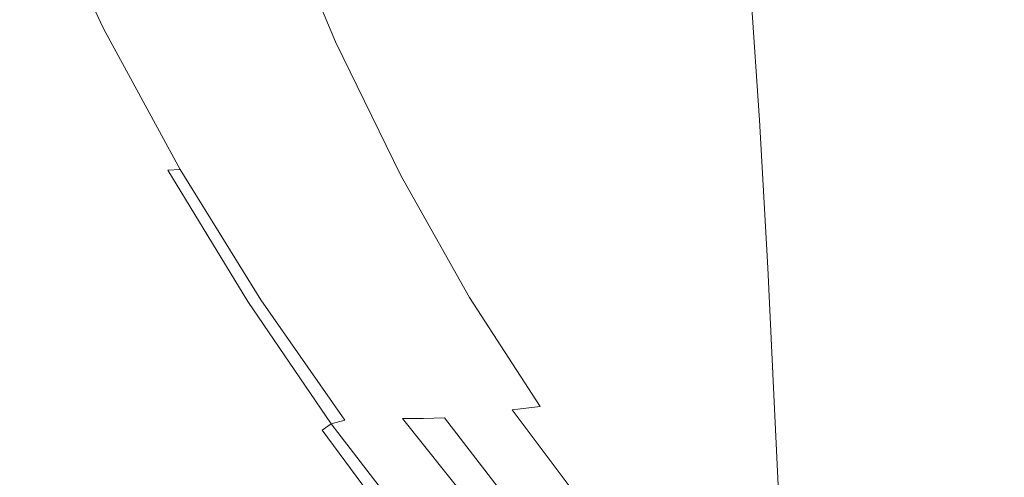
# Model space of a CAD drawing. Extents: x -217 to 223, y -440 to 0.
# Drawn here: x -209 to -180, y -274 to -261 of the extents above; entities that cross this region are included whole.
import ezdxf

# ---------------------------------------------------------------- set-up
doc = ezdxf.new("R2010")
doc.units = 0
doc.header["$LTSCALE"] = 500
doc.header["$MEASUREMENT"] = 0
doc.layers.add('CERAMIKA', color=254, linetype='Continuous')

msp = doc.modelspace()

# ---------------------------------------------------------------- linework, layer by layer
at = {"layer": 'CERAMIKA', "lineweight": 0}
for points, invisible_edges in [([(-199.358, -254.438, 34.461), (-196.632, -256.518, 27.117), (-196.146, -261.662, 28.101), (-198.766, -259.308, 34.95)], 15), ([(-200.643, -261.519, 42.321), (-202.807, -260.116, 48.382), (-203.719, -255.941, 48.549), (-201.321, -257.426, 41.818)], 15), ([(-196.632, -256.518, 27.117), (-193.993, -258.874, 20.053), (-193.555, -264.562, 21.426), (-196.146, -261.662, 28.101)], 15), ([(-207.145, -261.248, 70.712), (-206.805, -261.231, 71.384), (-208.881, -256.825, 73.892), (-209.2, -256.844, 73.143)], 13), ([(-206.805, -261.231, 71.384), (-206.302, -261.254, 71.718), (-208.378, -256.857, 74.266), (-208.881, -256.825, 73.892)], 15), ([(-207.145, -261.248, 70.712), (-209.2, -256.844, 73.143), (-209.289, -256.929, 71.895), (-207.279, -261.32, 69.589)], 15), ([(-207.279, -261.32, 69.589), (-209.289, -256.929, 71.895), (-209.1, -257.102, 70.022), (-207.166, -261.459, 67.9)], 15), ([(-207.166, -261.459, 67.9), (-209.1, -257.102, 70.022), (-208.588, -257.378, 67.401), (-206.764, -261.674, 65.527)], 15), ([(-206.302, -261.254, 71.718), (-205.678, -261.301, 71.828), (-207.739, -256.919, 74.391), (-208.378, -256.857, 74.266)], 15), ([(-205.678, -261.301, 71.828), (-204.974, -261.359, 71.826), (-207.01, -256.994, 74.391), (-207.739, -256.919, 74.391)], 15), ([(-204.234, -261.411, 71.828), (-206.239, -257.063, 74.391), (-207.01, -256.994, 74.391), (-204.974, -261.359, 71.826)], 15), ([(-203.461, -261.457, 71.829), (-205.431, -257.128, 74.391), (-206.239, -257.063, 74.391), (-204.234, -261.411, 71.828)], 15), ([(-180.417, -257.378, 0.031), (-178.933, -257.084, 0.031), (-178.599, -261.916, 0.031), (-180.08, -262.25, 0.031)], 15), ([(-206.764, -261.674, 65.527), (-208.588, -257.378, 67.401), (-207.704, -257.778, 63.906), (-206.032, -261.975, 62.355)], 15), ([(-202.66, -261.499, 71.828), (-204.59, -257.188, 74.391), (-205.431, -257.128, 74.391), (-203.461, -261.457, 71.829)], 15), ([(-201.836, -261.535, 71.823), (-203.723, -257.244, 74.391), (-204.59, -257.188, 74.391), (-202.66, -261.499, 71.828)], 15), ([(-201.836, -261.535, 71.823), (-200.991, -261.567, 71.81), (-202.835, -257.298, 74.391), (-203.723, -257.244, 74.391)], 15), ([(-200.991, -261.567, 71.81), (-199.976, -261.608, 71.335), (-201.768, -257.356, 73.913), (-202.835, -257.298, 74.391)], 13), ([(-199.976, -261.608, 71.335), (-198.639, -261.669, 69.938), (-200.365, -257.428, 72.478), (-201.768, -257.356, 73.913)], 15), ([(-181.9, -257.672, 0.031), (-180.417, -257.378, 0.031), (-180.08, -262.25, 0.031), (-181.56, -262.584, 0.031)], 15), ([(-200.643, -261.519, 42.321), (-201.321, -257.426, 41.818), (-198.766, -259.308, 34.95), (-198.322, -263.356, 36.214)], 15), ([(-198.639, -261.669, 69.938), (-196.696, -261.774, 66.77), (-198.329, -257.525, 69.197), (-200.365, -257.428, 72.478)], 15), ([(-193.862, -261.946, 60.981), (-195.362, -257.662, 63.183), (-198.329, -257.525, 69.197), (-196.696, -261.774, 66.77)], 15), ([(-190.423, -262.145, 53.47), (-191.769, -257.81, 55.378), (-195.362, -257.662, 63.183), (-193.862, -261.946, 60.981)], 15), ([(-181.9, -257.672, 0.031), (-181.56, -262.584, 0.031), (-183.041, -262.918, 0.031), (-183.383, -257.966, 0.031)], 15), ([(-204.929, -262.374, 58.268), (-206.032, -261.975, 62.355), (-207.704, -257.778, 63.906), (-206.403, -258.318, 59.413)], 15), ([(-186.666, -262.333, 45.139), (-187.852, -257.938, 46.729), (-191.769, -257.81, 55.378), (-190.423, -262.145, 53.47)], 15), ([(-182.742, -262.481, 36.495), (-183.775, -258.022, 37.768), (-187.852, -257.938, 46.729), (-186.666, -262.333, 45.139)], 15), ([(-183.383, -257.966, 0.031), (-183.041, -262.918, 0.031), (-184.521, -263.251, 0.031), (-184.866, -258.259, 0.031)], 15), ([(-184.866, -258.259, 0.031), (-184.521, -263.251, 0.031), (-186.002, -263.585, 0.031), (-186.35, -258.553, 0.031)], 15), ([(-182.742, -262.481, 36.495), (-178.805, -262.559, 28.045), (-179.701, -258.04, 29.03), (-183.775, -258.022, 37.768)], 15), ([(-203.522, -262.939, 53.538), (-204.929, -262.374, 58.268), (-206.403, -258.318, 59.413), (-204.748, -259.073, 54.158)], 15), ([(-186.35, -258.553, 0.031), (-186.002, -263.585, 0.031), (-187.482, -263.919, 0.031), (-187.833, -258.847, 0.031)], 15), ([(-187.874, -258.882, 0.186), (-187.833, -258.847, 0.031), (-187.482, -263.919, 0.031), (-187.519, -263.965, 0.179)], 13), ([(-187.833, -258.847, 0.031), (-187.482, -263.919, 0.031), (-187.482, -263.919, 0.031), (-187.833, -258.847, 0.031)], 15), ([(-201.877, -263.738, 48.437), (-203.522, -262.939, 53.538), (-204.748, -259.073, 54.158), (-202.807, -260.116, 48.382)], 15), ([(-193.993, -258.874, 20.053), (-191.766, -260.57, 13.843), (-190.873, -268.813, 14.487), (-193.555, -264.562, 21.426)], 15), ([(-188.247, -259.201, 1.579), (-187.998, -258.989, 0.65), (-187.629, -264.101, 0.623), (-187.85, -264.375, 1.511)], 15), ([(-187.998, -258.989, 0.65), (-187.874, -258.882, 0.186), (-187.519, -263.965, 0.179), (-187.629, -264.101, 0.623)], 15), ([(-198.322, -263.356, 36.214), (-198.766, -259.308, 34.95), (-196.146, -261.662, 28.101), (-195.981, -265.647, 30.339)], 15), ([(-188.247, -259.201, 1.579), (-187.85, -264.375, 1.511), (-188.217, -264.83, 2.99), (-188.66, -259.556, 3.127)], 15), ([(-188.66, -259.556, 3.127), (-188.217, -264.83, 2.99), (-188.786, -265.573, 5.324), (-189.313, -260.048, 5.539)], 15), ([(-200.03, -264.918, 43.201), (-201.877, -263.738, 48.437), (-202.807, -260.116, 48.382), (-200.643, -261.519, 42.321)], 15), ([(-189.313, -260.048, 5.539), (-188.786, -265.573, 5.324), (-189.609, -266.709, 8.775), (-190.277, -260.674, 9.058)], 15), ([(-190.277, -260.674, 9.058), (-189.609, -266.709, 8.775), (-190.873, -268.813, 14.487), (-191.766, -260.57, 13.843)], 15), ([(-204.923, -265.39, 68.266), (-207.145, -261.248, 70.712), (-207.279, -261.32, 69.589), (-205.103, -265.466, 67.285)], 15), ([(-205.103, -265.466, 67.285), (-207.279, -261.32, 69.589), (-207.166, -261.459, 67.9), (-205.067, -265.587, 65.791)], 15), ([(-205.067, -265.587, 65.791), (-207.166, -261.459, 67.9), (-206.764, -261.674, 65.527), (-204.78, -265.747, 63.669)], 15), ([(-204.923, -265.39, 68.266), (-204.562, -265.364, 68.847), (-206.805, -261.231, 71.384), (-207.145, -261.248, 70.712)], 13), ([(-204.562, -265.364, 68.847), (-204.058, -265.374, 69.131), (-206.302, -261.254, 71.718), (-206.805, -261.231, 71.384)], 15), ([(-204.058, -265.374, 69.131), (-203.449, -265.405, 69.219), (-205.678, -261.301, 71.828), (-206.302, -261.254, 71.718)], 15), ([(-203.449, -265.405, 69.219), (-202.773, -265.445, 69.214), (-204.974, -261.359, 71.826), (-205.678, -261.301, 71.828)], 15), ([(-202.069, -265.479, 69.219), (-204.234, -261.411, 71.828), (-204.974, -261.359, 71.826), (-202.773, -265.445, 69.214)], 15), ([(-201.339, -265.506, 69.224), (-203.461, -261.457, 71.829), (-204.234, -261.411, 71.828), (-202.069, -265.479, 69.219)], 15), ([(-200.585, -265.525, 69.221), (-202.66, -261.499, 71.828), (-203.461, -261.457, 71.829), (-201.339, -265.506, 69.224)], 15), ([(-204.78, -265.747, 63.669), (-206.764, -261.674, 65.527), (-206.032, -261.975, 62.355), (-204.208, -265.941, 60.808)], 15), ([(-199.809, -265.535, 69.199), (-201.836, -261.535, 71.823), (-202.66, -261.499, 71.828), (-200.585, -265.525, 69.221)], 15), ([(-199.809, -265.535, 69.199), (-199.014, -265.535, 69.151), (-200.991, -261.567, 71.81), (-201.836, -261.535, 71.823)], 15), ([(-199.014, -265.535, 69.151), (-198.056, -265.546, 68.65), (-199.976, -261.608, 71.335), (-200.991, -261.567, 71.81)], 13), ([(-200.03, -264.918, 43.201), (-200.643, -261.519, 42.321), (-198.322, -263.356, 36.214), (-198.018, -266.625, 38.066)], 15), ([(-198.056, -265.546, 68.65), (-196.794, -265.589, 67.271), (-198.639, -261.669, 69.938), (-199.976, -261.608, 71.335)], 15), ([(-196.794, -265.589, 67.271), (-194.959, -265.7, 64.217), (-196.696, -261.774, 66.77), (-198.639, -261.669, 69.938)], 15), ([(-195.981, -265.647, 30.339), (-196.146, -261.662, 28.101), (-193.555, -264.562, 21.426), (-193.755, -268.411, 24.973)], 15), ([(-203.314, -266.163, 57.093), (-204.208, -265.941, 60.808), (-206.032, -261.975, 62.355), (-204.929, -262.374, 58.268)], 15), ([(-192.282, -265.917, 58.692), (-193.862, -261.946, 60.981), (-196.696, -261.774, 66.77), (-194.959, -265.7, 64.217)], 15), ([(-189.027, -266.19, 51.535), (-190.423, -262.145, 53.47), (-193.862, -261.946, 60.981), (-192.282, -265.917, 58.692)], 15), ([(-185.461, -266.469, 43.587), (-186.666, -262.333, 45.139), (-190.423, -262.145, 53.47), (-189.027, -266.19, 51.535)], 15), ([(-181.72, -266.72, 35.316), (-182.742, -262.481, 36.495), (-186.666, -262.333, 45.139), (-185.461, -266.469, 43.587)], 15), ([(-181.323, -266.798, 0.031), (-181.56, -262.584, 0.031), (-180.08, -262.25, 0.031), (-179.844, -266.43, 0.031)], 15), ([(-202.191, -266.443, 52.885), (-203.314, -266.163, 57.093), (-204.929, -262.374, 58.268), (-203.522, -262.939, 53.538)], 15), ([(-181.323, -266.798, 0.031), (-182.801, -267.166, 0.031), (-183.041, -262.918, 0.031), (-181.56, -262.584, 0.031)], 15), ([(-181.72, -266.72, 35.316), (-177.944, -266.91, 27.193), (-178.805, -262.559, 28.045), (-182.742, -262.481, 36.495)], 15), ([(-182.801, -267.166, 0.031), (-184.28, -267.534, 0.031), (-184.521, -263.251, 0.031), (-183.041, -262.918, 0.031)], 15), ([(-200.929, -266.81, 48.543), (-202.191, -266.443, 52.885), (-203.522, -262.939, 53.538), (-201.877, -263.738, 48.437)], 15), ([(-198.018, -266.625, 38.066), (-198.322, -263.356, 36.214), (-195.981, -265.647, 30.339), (-196.027, -268.731, 33.394)], 15), ([(-184.28, -267.534, 0.031), (-185.759, -267.903, 0.031), (-186.002, -263.585, 0.031), (-184.521, -263.251, 0.031)], 15), ([(-199.493, -267.602, 44.282), (-200.929, -266.81, 48.543), (-201.877, -263.738, 48.437), (-200.03, -264.918, 43.201)], 15), ([(-185.759, -267.903, 0.031), (-187.237, -268.271, 0.031), (-187.482, -263.919, 0.031), (-186.002, -263.585, 0.031)], 15), ([(-187.371, -268.465, 0.591), (-187.629, -264.101, 0.623), (-187.519, -263.965, 0.179), (-187.271, -268.319, 0.171)], 15), ([(-187.271, -268.319, 0.171), (-187.519, -263.965, 0.179), (-187.482, -263.919, 0.031), (-187.237, -268.271, 0.031)], 11), ([(-187.237, -268.271, 0.031), (-187.482, -263.919, 0.031), (-187.482, -263.919, 0.031), (-187.237, -268.271, 0.031)], 15), ([(-187.572, -268.755, 1.432), (-187.85, -264.375, 1.511), (-187.629, -264.101, 0.623), (-187.371, -268.465, 0.591)], 15), ([(-193.755, -268.411, 24.973), (-193.555, -264.562, 21.426), (-190.873, -268.813, 14.487), (-192.185, -271.522, 21.834)], 15), ([(-187.572, -268.755, 1.432), (-187.907, -269.24, 2.832), (-188.217, -264.83, 2.99), (-187.85, -264.375, 1.511)], 15), ([(-199.493, -267.602, 44.282), (-200.03, -264.918, 43.201), (-198.018, -266.625, 38.066), (-197.846, -269.156, 40.317)], 15), ([(-187.907, -269.24, 2.832), (-188.409, -270.028, 4.984), (-188.786, -265.573, 5.324), (-188.217, -264.83, 2.99)], 15), ([(-202.567, -269.264, 65.755), (-204.923, -265.39, 68.266), (-205.103, -265.466, 67.285), (-202.791, -269.375, 64.933)], 15), ([(-202.791, -269.375, 64.933), (-205.103, -265.466, 67.285), (-205.067, -265.587, 65.791), (-202.827, -269.512, 63.643)], 15), ([(-202.567, -269.264, 65.755), (-202.185, -269.21, 66.229), (-204.562, -265.364, 68.847), (-204.923, -265.39, 68.266)], 1), ([(-202.185, -269.21, 66.229), (-201.68, -269.198, 66.449), (-204.058, -265.374, 69.131), (-204.562, -265.364, 68.847)], 15), ([(-201.68, -269.198, 66.449), (-201.086, -269.211, 66.506), (-203.449, -265.405, 69.219), (-204.058, -265.374, 69.131)], 15), ([(-201.086, -269.211, 66.506), (-200.44, -269.234, 66.494), (-202.773, -265.445, 69.214), (-203.449, -265.405, 69.219)], 15), ([(-199.777, -269.25, 66.506), (-202.069, -265.479, 69.219), (-202.773, -265.445, 69.214), (-200.44, -269.234, 66.494)], 15), ([(-199.096, -269.255, 66.519), (-201.339, -265.506, 69.224), (-202.069, -265.479, 69.219), (-199.777, -269.25, 66.506)], 15), ([(-198.396, -269.246, 66.51), (-200.585, -265.525, 69.221), (-201.339, -265.506, 69.224), (-199.096, -269.255, 66.519)], 15), ([(-197.675, -269.22, 66.456), (-199.809, -265.535, 69.199), (-200.585, -265.525, 69.221), (-198.396, -269.246, 66.51)], 15), ([(-202.827, -269.512, 63.643), (-205.067, -265.587, 65.791), (-204.78, -265.747, 63.669), (-202.651, -269.642, 61.765)], 15), ([(-202.651, -269.642, 61.765), (-204.78, -265.747, 63.669), (-204.208, -265.941, 60.808), (-202.234, -269.733, 59.178)], 15), ([(-197.675, -269.22, 66.456), (-196.932, -269.173, 66.336), (-199.014, -265.535, 69.151), (-199.809, -265.535, 69.199)], 15), ([(-196.932, -269.173, 66.336), (-196.036, -269.138, 65.769), (-198.056, -265.546, 68.65), (-199.014, -265.535, 69.151)], 13), ([(-196.036, -269.138, 65.769), (-194.856, -269.148, 64.377), (-196.794, -265.589, 67.271), (-198.056, -265.546, 68.65)], 15), ([(-194.856, -269.148, 64.377), (-193.144, -269.259, 61.44), (-194.959, -265.7, 64.217), (-196.794, -265.589, 67.271)], 15), ([(-196.027, -268.731, 33.394), (-195.981, -265.647, 30.339), (-193.755, -268.411, 24.973), (-194.245, -271.108, 29.55)], 15), ([(-190.651, -269.529, 56.241), (-192.282, -265.917, 58.692), (-194.959, -265.7, 64.217), (-193.144, -269.259, 61.44)], 15), ([(-188.409, -270.028, 4.984), (-189.112, -271.226, 8.077), (-189.609, -266.709, 8.775), (-188.786, -265.573, 5.324)], 15), ([(-201.55, -269.752, 55.762), (-202.234, -269.733, 59.178), (-204.208, -265.941, 60.808), (-203.314, -266.163, 57.093)], 15), ([(-187.616, -269.895, 49.531), (-189.027, -266.19, 51.535), (-192.282, -265.917, 58.692), (-190.651, -269.529, 56.241)], 15), ([(-200.707, -269.689, 51.939), (-201.55, -269.752, 55.762), (-203.314, -266.163, 57.093), (-202.191, -266.443, 52.885)], 15), ([(-184.276, -270.299, 42.066), (-185.461, -266.469, 43.587), (-189.027, -266.19, 51.535), (-187.616, -269.895, 49.531)], 15), ([(-199.815, -269.534, 48.131), (-200.707, -269.689, 51.939), (-202.191, -266.443, 52.885), (-200.929, -266.81, 48.543)], 15), ([(-197.846, -269.156, 40.317), (-198.018, -266.625, 38.066), (-196.027, -268.731, 33.394), (-196.177, -271.17, 36.833)], 15), ([(-180.752, -270.704, 34.259), (-181.72, -266.72, 35.316), (-185.461, -266.469, 43.587), (-184.276, -270.299, 42.066)], 15), ([(-181.15, -270.424, 0.031), (-181.323, -266.798, 0.031), (-179.844, -266.43, 0.031), (-179.673, -270.026, 0.031)], 15), ([(-199.087, -269.375, 45.183), (-199.815, -269.534, 48.131), (-200.929, -266.81, 48.543), (-199.493, -267.602, 44.282)], 15), ([(-189.112, -271.226, 8.077), (-189.918, -273.096, 11.885), (-190.873, -268.813, 14.487), (-189.609, -266.709, 8.775)], 15), ([(-181.15, -270.424, 0.031), (-182.627, -270.822, 0.031), (-182.801, -267.166, 0.031), (-181.323, -266.798, 0.031)], 15), ([(-180.752, -270.704, 34.259), (-177.164, -271.073, 26.526), (-177.944, -266.91, 27.193), (-181.72, -266.72, 35.316)], 15), ([(-182.627, -270.822, 0.031), (-184.104, -271.219, 0.031), (-184.28, -267.534, 0.031), (-182.801, -267.166, 0.031)], 15), ([(-184.104, -271.219, 0.031), (-185.581, -271.617, 0.031), (-185.759, -267.903, 0.031), (-184.28, -267.534, 0.031)], 15), ([(-199.087, -269.375, 45.183), (-199.493, -267.602, 44.282), (-197.846, -269.156, 40.317), (-197.927, -270.976, 43.121)], 15), ([(-185.581, -271.617, 0.031), (-187.058, -272.015, 0.031), (-187.237, -268.271, 0.031), (-185.759, -267.903, 0.031)], 15), ([(-194.245, -271.108, 29.55), (-193.755, -268.411, 24.973), (-192.185, -271.522, 21.834), (-192.969, -273.64, 27.323)], 15), ([(-187.184, -272.2, 0.558), (-187.371, -268.465, 0.591), (-187.271, -268.319, 0.171), (-187.09, -272.061, 0.163)], 15), ([(-187.09, -272.061, 0.163), (-187.271, -268.319, 0.171), (-187.237, -268.271, 0.031), (-187.058, -272.015, 0.031)], 11), ([(-187.058, -272.015, 0.031), (-187.237, -268.271, 0.031), (-187.237, -268.271, 0.031), (-187.058, -272.015, 0.031)], 15), ([(-187.371, -272.478, 1.349), (-187.572, -268.755, 1.432), (-187.371, -268.465, 0.591), (-187.184, -272.2, 0.558)], 15), ([(-196.177, -271.17, 36.833), (-196.027, -268.731, 33.394), (-194.245, -271.108, 29.55), (-194.675, -273.34, 34.017)], 15), ([(-191.81, -274.852, 22.641), (-192.185, -271.522, 21.834), (-190.873, -268.813, 14.487), (-191.166, -274.466, 18.552)], 15), ([(-190.726, -275.895, 16.183), (-191.166, -274.466, 18.552), (-190.873, -268.813, 14.487), (-189.918, -273.096, 11.885)], 15), ([(-187.371, -272.478, 1.349), (-187.684, -272.94, 2.667), (-187.907, -269.24, 2.832), (-187.572, -268.755, 1.432)], 15), ([(-202.567, -269.264, 65.755), (-202.791, -269.375, 64.933), (-200.37, -273.054, 62.483), (-200.11, -272.862, 63.126)], 11), ([(-202.567, -269.264, 65.755), (-200.11, -272.862, 63.126), (-199.709, -272.754, 63.474), (-202.185, -269.21, 66.229)], 8), ([(-202.185, -269.21, 66.229), (-199.709, -272.754, 63.474), (-199.201, -272.708, 63.613), (-201.68, -269.198, 66.449)], 15), ([(-201.68, -269.198, 66.449), (-199.201, -272.708, 63.613), (-198.622, -272.701, 63.629), (-201.086, -269.211, 66.506)], 15), ([(-201.086, -269.211, 66.506), (-198.622, -272.701, 63.629), (-198.006, -272.708, 63.605), (-200.44, -269.234, 66.494)], 15), ([(-199.777, -269.25, 66.506), (-200.44, -269.234, 66.494), (-198.006, -272.708, 63.605), (-197.389, -272.705, 63.629)], 11), ([(-199.096, -269.255, 66.519), (-199.777, -269.25, 66.506), (-197.389, -272.705, 63.629), (-196.764, -272.687, 63.654)], 11), ([(-198.396, -269.246, 66.51), (-199.096, -269.255, 66.519), (-196.764, -272.687, 63.654), (-196.125, -272.644, 63.635)], 15), ([(-197.675, -269.22, 66.456), (-198.396, -269.246, 66.51), (-196.125, -272.644, 63.635), (-195.464, -272.569, 63.529)], 15), ([(-197.927, -270.976, 43.121), (-197.846, -269.156, 40.317), (-196.177, -271.17, 36.833), (-196.449, -273.077, 40.611)], 15), ([(-197.675, -269.22, 66.456), (-195.464, -272.569, 63.529), (-194.776, -272.456, 63.288), (-196.932, -269.173, 66.336)], 15), ([(-196.932, -269.173, 66.336), (-194.776, -272.456, 63.288), (-193.944, -272.352, 62.601), (-196.036, -269.138, 65.769)], 9), ([(-196.036, -269.138, 65.769), (-193.944, -272.352, 62.601), (-192.851, -272.308, 61.155), (-194.856, -269.148, 64.377)], 15), ([(-194.856, -269.148, 64.377), (-192.851, -272.308, 61.155), (-191.277, -272.407, 58.342), (-193.144, -269.259, 61.44)], 15), ([(-190.651, -269.529, 56.241), (-193.144, -269.259, 61.44), (-191.277, -272.407, 58.342), (-189, -272.733, 53.551)], 15), ([(-187.684, -272.94, 2.667), (-188.142, -273.657, 4.619), (-188.409, -270.028, 4.984), (-187.907, -269.24, 2.832)], 15), ([(-202.791, -269.375, 64.933), (-202.827, -269.512, 63.643), (-200.47, -273.258, 61.405), (-200.37, -273.054, 62.483)], 15), ([(-202.827, -269.512, 63.643), (-202.651, -269.642, 61.765), (-200.392, -273.401, 59.75), (-200.47, -273.258, 61.405)], 15), ([(-199.815, -269.534, 48.131), (-198.386, -272.11, 46.63), (-199.019, -272.779, 50.441), (-200.707, -269.689, 51.939)], 15), ([(-199.087, -269.375, 45.183), (-197.927, -270.976, 43.121), (-198.386, -272.11, 46.63), (-199.815, -269.534, 48.131)], 15), ([(-187.616, -269.895, 49.531), (-190.651, -269.529, 56.241), (-189, -272.733, 53.551), (-186.223, -273.215, 47.417)], 15), ([(-202.651, -269.642, 61.765), (-202.234, -269.733, 59.178), (-200.117, -273.408, 57.378), (-200.392, -273.401, 59.75)], 15), ([(-201.55, -269.752, 55.762), (-199.628, -273.206, 54.149), (-200.117, -273.408, 57.378), (-202.234, -269.733, 59.178)], 15), ([(-200.707, -269.689, 51.939), (-199.019, -272.779, 50.441), (-199.628, -273.206, 54.149), (-201.55, -269.752, 55.762)], 15), ([(-188.142, -273.657, 4.619), (-188.763, -274.697, 7.311), (-189.112, -271.226, 8.077), (-188.409, -270.028, 4.984)], 15), ([(-184.276, -270.299, 42.066), (-187.616, -269.895, 49.531), (-186.223, -273.215, 47.417), (-183.151, -273.782, 40.572)], 15), ([(-181.003, -273.571, 0.031), (-181.15, -270.424, 0.031), (-179.673, -270.026, 0.031), (-179.527, -273.147, 0.031)], 15), ([(-180.752, -270.704, 34.259), (-184.276, -270.299, 42.066), (-183.151, -273.782, 40.572), (-179.881, -274.398, 33.352)], 15), ([(-181.003, -273.571, 0.031), (-182.479, -273.994, 0.031), (-182.627, -270.822, 0.031), (-181.15, -270.424, 0.031)], 15), ([(-180.752, -270.704, 34.259), (-179.881, -274.398, 33.352), (-176.513, -275.026, 26.094), (-177.164, -271.073, 26.526)], 15), ([(-197.927, -270.976, 43.121), (-196.449, -273.077, 40.611), (-196.861, -274.566, 44.681), (-198.386, -272.11, 46.63)], 15), ([(-182.479, -273.994, 0.031), (-183.955, -274.418, 0.031), (-184.104, -271.219, 0.031), (-182.627, -270.822, 0.031)], 15), ([(-196.449, -273.077, 40.611), (-196.177, -271.17, 36.833), (-194.675, -273.34, 34.017), (-195.072, -275.238, 38.448)], 15), ([(-194.675, -273.34, 34.017), (-194.245, -271.108, 29.55), (-192.969, -273.64, 27.323), (-193.559, -275.552, 32.315)], 15), ([(-188.763, -274.697, 7.311), (-189.536, -276.168, 10.746), (-189.918, -273.096, 11.885), (-189.112, -271.226, 8.077)], 15), ([(-183.955, -274.418, 0.031), (-185.431, -274.841, 0.031), (-185.581, -271.617, 0.031), (-184.104, -271.219, 0.031)], 15), ([(-192.493, -276.208, 27.5), (-192.969, -273.64, 27.323), (-192.185, -271.522, 21.834), (-191.81, -274.852, 22.641)], 15), ([(-185.431, -274.841, 0.031), (-186.907, -275.265, 0.031), (-187.058, -272.015, 0.031), (-185.581, -271.617, 0.031)], 15), ([(-198.386, -272.11, 46.63), (-196.861, -274.566, 44.681), (-197.301, -275.719, 48.743), (-199.019, -272.779, 50.441)], 15), ([(-187.206, -275.675, 1.27), (-187.371, -272.478, 1.349), (-187.184, -272.2, 0.558), (-187.027, -275.429, 0.527)], 15), ([(-187.027, -275.429, 0.527), (-187.184, -272.2, 0.558), (-187.09, -272.061, 0.163), (-186.937, -275.306, 0.155)], 15), ([(-186.937, -275.306, 0.155), (-187.09, -272.061, 0.163), (-187.058, -272.015, 0.031), (-186.907, -275.265, 0.031)], 11), ([(-186.907, -275.265, 0.031), (-187.058, -272.015, 0.031), (-187.058, -272.015, 0.031), (-186.907, -275.265, 0.031)], 9), ([(-195.464, -272.569, 63.529), (-193.208, -275.573, 60.392), (-192.576, -275.38, 60.011), (-194.776, -272.456, 63.288)], 9), ([(-194.776, -272.456, 63.288), (-192.576, -275.38, 60.011), (-191.824, -275.182, 59.21), (-193.944, -272.352, 62.601)], 15), ([(-193.944, -272.352, 62.601), (-191.824, -275.182, 59.21), (-190.869, -275.036, 57.788), (-192.851, -272.308, 61.155)], 15), ([(-192.851, -272.308, 61.155), (-190.869, -275.036, 57.788), (-189.489, -275.088, 55.204), (-191.277, -272.407, 58.342)], 15), ([(-189, -272.733, 53.551), (-191.277, -272.407, 58.342), (-189.489, -275.088, 55.204), (-187.461, -275.481, 50.92)], 15), ([(-187.206, -275.675, 1.27), (-187.506, -276.086, 2.509), (-187.684, -272.94, 2.667), (-187.371, -272.478, 1.349)], 15), ([(-200.11, -272.862, 63.126), (-197.583, -276.141, 60.31), (-197.167, -275.967, 60.522), (-199.709, -272.754, 63.474)], 14), ([(-199.709, -272.754, 63.474), (-197.167, -275.967, 60.522), (-196.656, -275.883, 60.566), (-199.201, -272.708, 63.613)], 15), ([(-199.019, -272.779, 50.441), (-197.301, -275.719, 48.743), (-197.656, -276.614, 52.494), (-199.628, -273.206, 54.149)], 15), ([(-199.201, -272.708, 63.613), (-196.656, -275.883, 60.566), (-196.089, -275.854, 60.526), (-198.622, -272.701, 63.629)], 15), ([(-198.622, -272.701, 63.629), (-196.089, -275.854, 60.526), (-195.503, -275.848, 60.485), (-198.006, -272.708, 63.605)], 9), ([(-197.389, -272.705, 63.629), (-198.006, -272.708, 63.605), (-195.503, -275.848, 60.485), (-194.936, -275.829, 60.526)], 15), ([(-196.764, -272.687, 63.654), (-197.389, -272.705, 63.629), (-194.936, -275.829, 60.526), (-194.374, -275.785, 60.574)], 15), ([(-196.125, -272.644, 63.635), (-196.764, -272.687, 63.654), (-194.374, -275.785, 60.574), (-193.803, -275.704, 60.554)], 9), ([(-195.464, -272.569, 63.529), (-196.125, -272.644, 63.635), (-193.803, -275.704, 60.554), (-193.208, -275.573, 60.392)], 15), ([(-186.223, -273.215, 47.417), (-189, -272.733, 53.551), (-187.461, -275.481, 50.92), (-184.966, -276.108, 45.448)], 15), ([(-200.37, -273.054, 62.483), (-200.47, -273.258, 61.405), (-198.018, -276.781, 59.01), (-197.868, -276.439, 59.847)], 11), ([(-200.11, -272.862, 63.126), (-200.37, -273.054, 62.483), (-197.868, -276.439, 59.847), (-197.583, -276.141, 60.31)], 13), ([(-196.449, -273.077, 40.611), (-195.072, -275.238, 38.448), (-195.463, -276.933, 42.923), (-196.861, -274.566, 44.681)], 15), ([(-187.506, -276.086, 2.509), (-187.943, -276.709, 4.331), (-188.142, -273.657, 4.619), (-187.684, -272.94, 2.667)], 15), ([(-200.47, -273.258, 61.405), (-200.392, -273.401, 59.75), (-198.028, -277.09, 57.674), (-198.018, -276.781, 59.01)], 15), ([(-199.628, -273.206, 54.149), (-197.656, -276.614, 52.494), (-197.906, -277.116, 55.587), (-200.117, -273.408, 57.378)], 15), ([(-195.072, -275.238, 38.448), (-194.675, -273.34, 34.017), (-193.559, -275.552, 32.315), (-194.014, -277.351, 37.031)], 15), ([(-190.445, -278.175, 14.927), (-190.726, -275.895, 16.183), (-189.918, -273.096, 11.885), (-189.536, -276.168, 10.746)], 15), ([(-183.151, -273.782, 40.572), (-186.223, -273.215, 47.417), (-184.966, -276.108, 45.448), (-182.183, -276.858, 39.301)], 15), ([(-180.845, -276.348, 0.031), (-181.003, -273.571, 0.031), (-179.527, -273.147, 0.031), (-179.37, -275.902, 0.031)], 15), ([(-200.392, -273.401, 59.75), (-200.117, -273.408, 57.378), (-197.906, -277.116, 55.587), (-198.028, -277.09, 57.674)], 15), ([(-193.046, -277.691, 32.178), (-193.559, -275.552, 32.315), (-192.969, -273.64, 27.323), (-192.493, -276.208, 27.5)], 15), ([(-187.943, -276.709, 4.331), (-188.538, -277.593, 6.824), (-188.763, -274.697, 7.311), (-188.142, -273.657, 4.619)], 15), ([(-180.845, -276.348, 0.031), (-182.319, -276.794, 0.031), (-182.479, -273.994, 0.031), (-181.003, -273.571, 0.031)], 15), ([(-179.881, -274.398, 33.352), (-183.151, -273.782, 40.572), (-182.183, -276.858, 39.301), (-179.193, -277.702, 32.743)], 15), ([(-182.319, -276.794, 0.031), (-183.794, -277.24, 0.031), (-183.955, -274.418, 0.031), (-182.479, -273.994, 0.031)], 15), ([(-183.794, -277.24, 0.031), (-185.269, -277.687, 0.031), (-185.431, -274.841, 0.031), (-183.955, -274.418, 0.031)], 15)]:
    msp.add_3dface(points, dxfattribs=dict(at, invisible_edges=invisible_edges))

doc.saveas('drawing.dxf')
